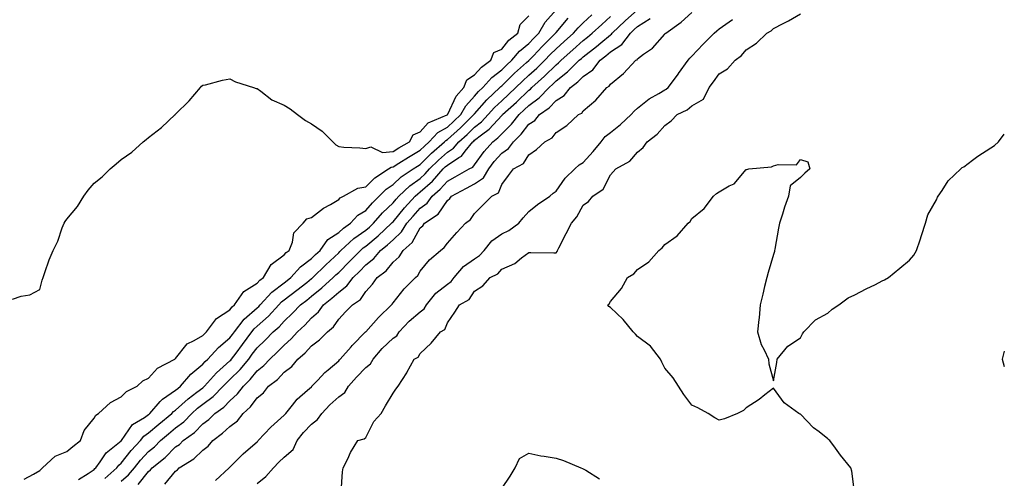
# Model space of a CAD drawing. Units: inches. Extents: x 891923 to 894563, y 7276778 to 7279418.
# Drawn here: x 894201 to 894563, y 7278808 to 7278977 of the extents above; entities that cross this region are included whole.
import ezdxf

# ---------------------------------------------------------------- set-up
doc = ezdxf.new("R2010")
doc.units = ezdxf.units.IN
doc.header["$MEASUREMENT"] = 0
doc.layers.add('Contour_89197276', color=7, linetype='Continuous', true_color=0x7738c1)

msp = doc.modelspace()

# ---------------------------------------------------------------- linework, layer by layer
at = {"layer": 'Contour_89197276'}
for points in [[(894198.05, 7278874.06, 3314), (894201.22, 7278875.09, 3314), (894204.4, 7278875.57, 3314), (894208.05, 7278877.58, 3314), (894208.93, 7278881.04, 3314), (894209.25, 7278881.92, 3314), (894209.95, 7278883.82, 3314), (894211.47, 7278888.5, 3314), (894212.96, 7278891.92, 3314), (894214.66, 7278895.31, 3314), (894216.34, 7278900.21, 3314), (894217.03, 7278901.92, 3314), (894217.37, 7278902.6, 3314), (894218.05, 7278903.5, 3314), (894221.89, 7278908.07, 3314), (894224.32, 7278911.92, 3314), (894225.87, 7278914.1, 3314), (894228.05, 7278916.66, 3314), (894230.99, 7278918.98, 3314), (894233.95, 7278921.92, 3314), (894236.17, 7278923.8, 3314), (894238.05, 7278925.36, 3314), (894241.89, 7278928.08, 3314), (894246.12, 7278931.92, 3314), (894247.16, 7278932.81, 3314), (894248.05, 7278933.56, 3314), (894252.8, 7278937.16, 3314), (894257.9, 7278941.92, 3314), (894257.97, 7278942, 3314), (894258.05, 7278942.09, 3314), (894262.99, 7278946.98, 3314), (894267.25, 7278951.92, 3314), (894267.6, 7278952.37, 3314), (894268.05, 7278952.76, 3314), (894269.09, 7278952.96, 3314), (894275.34, 7278954.63, 3314), (894278.05, 7278955.07, 3314), (894280.13, 7278954, 3314), (894286.72, 7278951.92, 3314), (894287.74, 7278951.61, 3314), (894288.05, 7278951.56, 3314), (894289.37, 7278950.6, 3314), (894293.47, 7278947.34, 3314), (894298.05, 7278945.41, 3314), (894300.22, 7278944.09, 3314), (894302.92, 7278941.92, 3314), (894305.88, 7278939.75, 3314), (894308.05, 7278938.55, 3314), (894312.02, 7278935.89, 3314), (894315.94, 7278931.92, 3314), (894316.97, 7278930.84, 3314), (894318.05, 7278930.18, 3314), (894319.97, 7278930, 3314), (894325.78, 7278929.65, 3314), (894328.05, 7278929.41, 3314), (894329.86, 7278930.11, 3314), (894334.17, 7278928.04, 3314), (894338.05, 7278928.38, 3314), (894340.23, 7278929.74, 3314), (894344.09, 7278931.92, 3314), (894345.49, 7278934.48, 3314), (894348.05, 7278935.63, 3314), (894351.02, 7278938.95, 3314), (894357.93, 7278941.8, 3314), (894358.05, 7278941.87, 3314), (894358.08, 7278941.89, 3314), (894358.11, 7278941.92, 3314), (894358.18, 7278942.05, 3314), (894361.29, 7278948.69, 3314), (894364.14, 7278951.92, 3314), (894365.17, 7278954.8, 3314), (894368.05, 7278956.53, 3314), (894370.55, 7278959.43, 3314), (894374.03, 7278961.92, 3314), (894375.15, 7278964.82, 3314), (894378.05, 7278966, 3314), (894380.63, 7278969.34, 3314), (894384.02, 7278971.92, 3314), (894384.87, 7278975.1, 3314), (894388.05, 7278978.3, 3314)], [(894202.27, 7278807.7, 3313), (894205.71, 7278809.59, 3313), (894208.05, 7278810.88, 3313), (894208.52, 7278811.45, 3313), (894209.01, 7278811.92, 3313), (894213.74, 7278816.23, 3313), (894218.05, 7278817.97, 3313), (894220.24, 7278819.72, 3313), (894223.09, 7278821.92, 3313), (894224.33, 7278825.64, 3313), (894228.05, 7278830.17, 3313), (894228.68, 7278831.29, 3313), (894229.65, 7278831.92, 3313), (894234.02, 7278835.94, 3313), (894238.05, 7278838.01, 3313), (894239.96, 7278840.01, 3313), (894243.86, 7278841.92, 3313), (894245.99, 7278843.98, 3313), (894248.05, 7278844.9, 3313), (894251.35, 7278848.62, 3313), (894257.7, 7278851.92, 3313), (894257.86, 7278852.11, 3313), (894258.05, 7278852.18, 3313), (894262.34, 7278857.62, 3313), (894264.91, 7278858.78, 3313), (894268.05, 7278860.65, 3313), (894268.66, 7278861.3, 3313), (894269.4, 7278861.92, 3313), (894273.06, 7278866.91, 3313), (894278.05, 7278870.1, 3313), (894278.8, 7278871.17, 3313), (894279.71, 7278871.92, 3313), (894283.15, 7278876.81, 3313), (894288.05, 7278879.91, 3313), (894288.99, 7278880.98, 3313), (894290.35, 7278881.92, 3313), (894293.15, 7278886.82, 3313), (894298.05, 7278890.34, 3313), (894298.78, 7278891.2, 3313), (894299.86, 7278891.92, 3313), (894301.06, 7278894.94, 3313), (894301.6, 7278898.37, 3313), (894304.93, 7278901.92, 3313), (894306.39, 7278903.58, 3313), (894308.05, 7278904.04, 3313), (894312.41, 7278907.56, 3313), (894315.05, 7278908.91, 3313), (894318.05, 7278910.66, 3313), (894318.64, 7278911.33, 3313), (894319.86, 7278911.92, 3313), (894325.15, 7278914.81, 3313), (894328.05, 7278915.34, 3313), (894331.33, 7278918.64, 3313), (894336.4, 7278921.92, 3313), (894337.33, 7278922.64, 3313), (894338.05, 7278922.7, 3313), (894340.14, 7278924.01, 3313), (894343.69, 7278926.29, 3313), (894348.05, 7278928.8, 3313), (894349.61, 7278930.36, 3313), (894351.38, 7278931.92, 3313), (894354.58, 7278935.39, 3313), (894358.05, 7278937.32, 3313), (894360.46, 7278939.51, 3313), (894362.96, 7278941.92, 3313), (894364.8, 7278945.17, 3313), (894368.05, 7278948.76, 3313), (894369.53, 7278950.44, 3313), (894371.1, 7278951.92, 3313), (894374.37, 7278955.6, 3313), (894378.05, 7278958.42, 3313), (894379.83, 7278960.14, 3313), (894381.82, 7278961.92, 3313), (894384.62, 7278965.35, 3313), (894388.05, 7278968.11, 3313), (894389.9, 7278970.07, 3313), (894391.76, 7278971.92, 3313), (894394.01, 7278975.96, 3313), (894398.05, 7278980.49, 3313)], [(894232, 7278807.96, 3311), (894236.44, 7278811.92, 3311), (894237.12, 7278812.85, 3311), (894238.05, 7278813.63, 3311), (894241.7, 7278818.27, 3311), (894245.09, 7278821.92, 3311), (894246.38, 7278823.59, 3311), (894248.05, 7278824.75, 3311), (894251.91, 7278828.05, 3311), (894256.67, 7278831.92, 3311), (894257.32, 7278832.65, 3311), (894258.05, 7278833.16, 3311), (894262.63, 7278837.35, 3311), (894265.9, 7278839.77, 3311), (894268.05, 7278841.41, 3311), (894268.35, 7278841.63, 3311), (894268.63, 7278841.92, 3311), (894273.07, 7278846.9, 3311), (894278.05, 7278851.28, 3311), (894278.37, 7278851.6, 3311), (894278.64, 7278851.92, 3311), (894280.29, 7278854.16, 3311), (894282.63, 7278857.34, 3311), (894286.05, 7278861.92, 3311), (894286.91, 7278863.05, 3311), (894288.05, 7278864.04, 3311), (894292.23, 7278867.74, 3311), (894296.06, 7278871.92, 3311), (894297, 7278872.96, 3311), (894298.05, 7278873.75, 3311), (894302.67, 7278877.3, 3311), (894306.29, 7278880.16, 3311), (894308.05, 7278881.55, 3311), (894308.26, 7278881.71, 3311), (894308.48, 7278881.92, 3311), (894313.34, 7278886.64, 3311), (894318.05, 7278891.08, 3311), (894318.47, 7278891.5, 3311), (894318.88, 7278891.92, 3311), (894323.66, 7278896.31, 3311), (894328.05, 7278899.44, 3311), (894329.4, 7278900.56, 3311), (894330.86, 7278901.92, 3311), (894334.23, 7278905.74, 3311), (894338.05, 7278909.48, 3311), (894339.15, 7278910.82, 3311), (894340.15, 7278911.92, 3311), (894344.21, 7278915.76, 3311), (894348.05, 7278918.47, 3311), (894349.88, 7278920.09, 3311), (894351.51, 7278921.92, 3311), (894354.79, 7278925.18, 3311), (894358.05, 7278928.09, 3311), (894360.36, 7278929.62, 3311), (894362.25, 7278931.92, 3311), (894365.3, 7278934.67, 3311), (894368.05, 7278937.32, 3311), (894370.64, 7278939.33, 3311), (894373.07, 7278941.92, 3311), (894375.41, 7278944.56, 3311), (894378.05, 7278947.06, 3311), (894380.59, 7278949.38, 3311), (894383.25, 7278951.92, 3311), (894385.69, 7278954.28, 3311), (894388.05, 7278956.4, 3311), (894390.95, 7278959.02, 3311), (894393.88, 7278961.92, 3311), (894395.9, 7278964.07, 3311), (894398.05, 7278966.2, 3311), (894401.09, 7278968.87, 3311), (894404.47, 7278971.92, 3311), (894406.13, 7278973.83, 3311), (894408.05, 7278975.7, 3311), (894411.27, 7278978.7, 3311)], [(894244.23, 7278805.74, 3309), (894248.05, 7278810.57, 3309), (894248.8, 7278811.17, 3309), (894249.43, 7278811.92, 3309), (894254.19, 7278815.78, 3309), (894258.05, 7278819.61, 3309), (894259.43, 7278820.53, 3309), (894260.85, 7278821.92, 3309), (894265.01, 7278824.96, 3309), (894268.05, 7278828.09, 3309), (894270.21, 7278829.76, 3309), (894272.49, 7278831.92, 3309), (894275.76, 7278834.21, 3309), (894278.05, 7278836.54, 3309), (894280.84, 7278839.13, 3309), (894283, 7278841.92, 3309), (894285.53, 7278844.44, 3309), (894288.05, 7278847.57, 3309), (894290.45, 7278849.53, 3309), (894292.74, 7278851.92, 3309), (894295.47, 7278854.5, 3309), (894298.05, 7278857.13, 3309), (894300.59, 7278859.38, 3309), (894302.93, 7278861.92, 3309), (894305.54, 7278864.43, 3309), (894308.05, 7278867.12, 3309), (894310.57, 7278869.4, 3309), (894312.44, 7278871.92, 3309), (894315.57, 7278874.4, 3309), (894318.05, 7278876.64, 3309), (894321.08, 7278878.89, 3309), (894323.4, 7278881.92, 3309), (894325.73, 7278884.24, 3309), (894328.05, 7278886.59, 3309), (894330.99, 7278888.98, 3309), (894333.49, 7278891.92, 3309), (894335.98, 7278893.99, 3309), (894338.05, 7278895.9, 3309), (894341.17, 7278898.8, 3309), (894343.18, 7278901.92, 3309), (894345.4, 7278904.58, 3309), (894348.05, 7278907.51, 3309), (894350.57, 7278909.4, 3309), (894352.46, 7278911.92, 3309), (894355.44, 7278914.53, 3309), (894358.05, 7278917.5, 3309), (894360.92, 7278919.05, 3309), (894366.13, 7278921.92, 3309), (894367.38, 7278922.59, 3309), (894368.05, 7278923.49, 3309), (894371.56, 7278928.4, 3309), (894374.74, 7278931.92, 3309), (894376.64, 7278933.33, 3309), (894378.05, 7278934.84, 3309), (894381.61, 7278938.37, 3309), (894384.45, 7278941.92, 3309), (894386.33, 7278943.64, 3309), (894388.05, 7278945.28, 3309), (894391.86, 7278948.11, 3309), (894395.48, 7278951.92, 3309), (894396.83, 7278953.14, 3309), (894398.05, 7278954.34, 3309), (894402.31, 7278957.66, 3309), (894406.61, 7278961.92, 3309), (894407.37, 7278962.59, 3309), (894408.05, 7278963.2, 3309), (894412.92, 7278967.05, 3309), (894414.55, 7278968.42, 3309), (894418.05, 7278971.35, 3309), (894418.4, 7278971.57, 3309), (894418.66, 7278971.92, 3309), (894423.46, 7278976.51, 3309), (894428.05, 7278980.51, 3309)], [(894272.68, 7278807.29, 3307), (894277.77, 7278811.92, 3307), (894277.93, 7278812.04, 3307), (894278.05, 7278812.18, 3307), (894282.92, 7278817.05, 3307), (894284.79, 7278818.66, 3307), (894288.05, 7278821.49, 3307), (894288.26, 7278821.71, 3307), (894288.48, 7278821.92, 3307), (894293.11, 7278826.85, 3307), (894298.05, 7278831.26, 3307), (894298.33, 7278831.64, 3307), (894298.6, 7278831.92, 3307), (894301.09, 7278834.96, 3307), (894302.82, 7278837.14, 3307), (894306.57, 7278840.45, 3307), (894308.05, 7278841.76, 3307), (894308.12, 7278841.84, 3307), (894308.21, 7278841.92, 3307), (894310.37, 7278844.23, 3307), (894312.94, 7278847.03, 3307), (894314.14, 7278848.01, 3307), (894318.05, 7278851.3, 3307), (894318.34, 7278851.64, 3307), (894318.62, 7278851.92, 3307), (894322.62, 7278856.49, 3307), (894323.02, 7278856.95, 3307), (894327.96, 7278861.92, 3307), (894328.05, 7278862.02, 3307), (894332.73, 7278867.23, 3307), (894337.52, 7278871.92, 3307), (894337.77, 7278872.2, 3307), (894338.05, 7278872.61, 3307), (894342.17, 7278877.8, 3307), (894346.26, 7278881.92, 3307), (894347.21, 7278882.76, 3307), (894348.05, 7278884.25, 3307), (894351.5, 7278888.47, 3307), (894355.47, 7278891.92, 3307), (894356.93, 7278893.03, 3307), (894358.05, 7278894.59, 3307), (894361.48, 7278898.49, 3307), (894364.75, 7278901.92, 3307), (894366.59, 7278903.38, 3307), (894368.05, 7278905.49, 3307), (894371.28, 7278908.69, 3307), (894374.36, 7278911.92, 3307), (894376.84, 7278913.13, 3307), (894378.05, 7278916.26, 3307), (894380.5, 7278919.47, 3307), (894382.43, 7278921.92, 3307), (894386.06, 7278923.91, 3307), (894388.05, 7278927.15, 3307), (894390.86, 7278929.11, 3307), (894393.92, 7278931.92, 3307), (894396.6, 7278933.37, 3307), (894398.05, 7278935.39, 3307), (894402.02, 7278937.96, 3307), (894406.34, 7278941.92, 3307), (894407.5, 7278942.48, 3307), (894408.05, 7278943.28, 3307), (894412.66, 7278947.31, 3307), (894416.73, 7278951.92, 3307), (894417.58, 7278952.39, 3307), (894418.05, 7278953.12, 3307), (894422.86, 7278957.11, 3307), (894427.41, 7278961.92, 3307), (894427.84, 7278962.13, 3307), (894428.05, 7278962.47, 3307), (894430.26, 7278964.14, 3307), (894433.54, 7278966.43, 3307), (894438.05, 7278971.5, 3307), (894438.22, 7278971.74, 3307), (894438.4, 7278971.92, 3307), (894444.03, 7278975.94, 3307), (894448.05, 7278979.55, 3307)], [(894319.02, 7278802.9, 3305), (894319.49, 7278810.47, 3305), (894319.73, 7278811.92, 3305), (894321.4, 7278815.27, 3305), (894322.41, 7278817.56, 3305), (894325.14, 7278821.92, 3305), (894327.42, 7278822.55, 3305), (894328.05, 7278823.03, 3305), (894330.99, 7278828.98, 3305), (894333.63, 7278831.92, 3305), (894335.27, 7278834.7, 3305), (894338.05, 7278839.39, 3305), (894339.11, 7278840.86, 3305), (894339.89, 7278841.92, 3305), (894343.08, 7278846.89, 3305), (894343.14, 7278847.02, 3305), (894345.85, 7278851.92, 3305), (894347.28, 7278852.68, 3305), (894348.05, 7278854.01, 3305), (894352.12, 7278857.85, 3305), (894355.58, 7278861.92, 3305), (894357.1, 7278862.88, 3305), (894358.05, 7278865.29, 3305), (894360.8, 7278869.18, 3305), (894362.49, 7278871.92, 3305), (894366.07, 7278873.9, 3305), (894368.05, 7278876.92, 3305), (894371.08, 7278878.89, 3305), (894373.85, 7278881.92, 3305), (894376.67, 7278883.31, 3305), (894378.05, 7278884.99, 3305), (894382.82, 7278887.15, 3305), (894385.32, 7278889.19, 3305), (894388.05, 7278891.24, 3305), (894388.78, 7278891.19, 3305), (894397.21, 7278891.08, 3305), (894398.05, 7278891.01, 3305), (894398.4, 7278891.58, 3305), (894398.55, 7278891.92, 3305), (894399.08, 7278892.95, 3305), (894401.8, 7278898.17, 3305), (894403.69, 7278901.92, 3305), (894405.71, 7278904.26, 3305), (894408.05, 7278908.62, 3305), (894409.97, 7278910.01, 3305), (894411.63, 7278911.92, 3305), (894415.44, 7278914.53, 3305), (894418.05, 7278919.8, 3305), (894419.11, 7278920.86, 3305), (894420, 7278921.92, 3305), (894425.15, 7278924.82, 3305), (894428.05, 7278928.08, 3305), (894430.12, 7278929.85, 3305), (894431.56, 7278931.92, 3305), (894435.29, 7278934.68, 3305), (894438.05, 7278937.96, 3305), (894440.37, 7278939.6, 3305), (894442.66, 7278941.92, 3305), (894446.24, 7278943.73, 3305), (894448.05, 7278945.19, 3305), (894452.28, 7278947.68, 3305), (894454.44, 7278951.92, 3305), (894455.94, 7278954.03, 3305), (894458.05, 7278956.93, 3305), (894461.13, 7278958.84, 3305), (894464.01, 7278961.92, 3305), (894466.31, 7278963.66, 3305), (894468.05, 7278965.74, 3305), (894471.79, 7278968.18, 3305), (894475.57, 7278971.92, 3305), (894477.23, 7278972.74, 3305), (894478.05, 7278973.69, 3305), (894481.66, 7278975.53, 3305), (894483.53, 7278976.44, 3305), (894488.05, 7278978.99, 3305)], [(894222.34, 7278807.63, 3312), (894225.91, 7278809.78, 3312), (894228.05, 7278811.32, 3312), (894228.33, 7278811.65, 3312), (894228.64, 7278811.92, 3312), (894230.25, 7278814.12, 3312), (894232.48, 7278817.49, 3312), (894238.01, 7278821.88, 3312), (894238.05, 7278821.91, 3312), (894238.05, 7278821.92, 3312), (894238.07, 7278821.94, 3312), (894242.14, 7278827.83, 3312), (894246.63, 7278830.5, 3312), (894248.05, 7278831.5, 3312), (894248.28, 7278831.7, 3312), (894248.56, 7278831.92, 3312), (894252.41, 7278836.28, 3312), (894253, 7278836.97, 3312), (894253.27, 7278837.14, 3312), (894258.05, 7278840.46, 3312), (894258.81, 7278841.16, 3312), (894259.84, 7278841.92, 3312), (894263.62, 7278846.34, 3312), (894268.05, 7278850.11, 3312), (894268.89, 7278851.08, 3312), (894269.87, 7278851.92, 3312), (894273.82, 7278856.15, 3312), (894278.05, 7278859.73, 3312), (894278.98, 7278860.99, 3312), (894279.67, 7278861.92, 3312), (894283.3, 7278866.68, 3312), (894288.05, 7278870.8, 3312), (894288.65, 7278871.32, 3312), (894289.19, 7278871.92, 3312), (894293.4, 7278876.58, 3312), (894298.05, 7278880.05, 3312), (894299.11, 7278880.86, 3312), (894300.45, 7278881.92, 3312), (894304.01, 7278885.96, 3312), (894308.05, 7278888.92, 3312), (894309.57, 7278890.4, 3312), (894311.18, 7278891.92, 3312), (894314.03, 7278895.93, 3312), (894318.05, 7278898.58, 3312), (894319.8, 7278900.17, 3312), (894322.39, 7278901.92, 3312), (894325.08, 7278904.89, 3312), (894328.05, 7278906.68, 3312), (894330.49, 7278909.48, 3312), (894333, 7278911.92, 3312), (894335.52, 7278914.45, 3312), (894338.05, 7278916.23, 3312), (894340.99, 7278918.98, 3312), (894345.41, 7278921.92, 3312), (894347.02, 7278922.95, 3312), (894348.05, 7278923.54, 3312), (894352.25, 7278927.72, 3312), (894356.99, 7278931.92, 3312), (894357.5, 7278932.47, 3312), (894358.05, 7278932.78, 3312), (894362.84, 7278937.13, 3312), (894367.83, 7278941.92, 3312), (894367.91, 7278942.07, 3312), (894368.05, 7278942.22, 3312), (894372.58, 7278947.39, 3312), (894377.39, 7278951.92, 3312), (894377.7, 7278952.27, 3312), (894378.05, 7278952.54, 3312), (894382.81, 7278957.15, 3312), (894387.2, 7278961.07, 3312), (894388.05, 7278961.83, 3312), (894388.1, 7278961.87, 3312), (894388.14, 7278961.92, 3312), (894389.72, 7278963.59, 3312), (894392.95, 7278967.02, 3312), (894397.9, 7278971.92, 3312), (894397.95, 7278972.02, 3312), (894398.05, 7278972.13, 3312), (894402.56, 7278977.41, 3312)], [(894238.05, 7278807.04, 3310), (894240.69, 7278809.28, 3310), (894242.87, 7278811.92, 3310), (894245.17, 7278814.79, 3310), (894248.05, 7278817.88, 3310), (894250.27, 7278819.7, 3310), (894252.5, 7278821.92, 3310), (894255.48, 7278824.49, 3310), (894258.05, 7278826.58, 3310), (894261.07, 7278828.89, 3310), (894264.02, 7278831.92, 3310), (894266.12, 7278833.85, 3310), (894268.05, 7278835.33, 3310), (894271.84, 7278838.13, 3310), (894275.58, 7278841.92, 3310), (894276.74, 7278843.23, 3310), (894278.05, 7278844.38, 3310), (894281.83, 7278848.14, 3310), (894284.93, 7278851.92, 3310), (894286.26, 7278853.72, 3310), (894288.05, 7278856.12, 3310), (894291.03, 7278858.94, 3310), (894293.96, 7278861.92, 3310), (894296.15, 7278863.82, 3310), (894298.05, 7278865.92, 3310), (894301.11, 7278868.86, 3310), (894303.97, 7278871.92, 3310), (894306.28, 7278873.69, 3310), (894308.05, 7278875.08, 3310), (894311.84, 7278878.13, 3310), (894316.02, 7278881.92, 3310), (894317.05, 7278882.92, 3310), (894318.05, 7278883.86, 3310), (894322.09, 7278887.88, 3310), (894326.08, 7278891.92, 3310), (894327.11, 7278892.87, 3310), (894328.05, 7278893.54, 3310), (894332.62, 7278897.35, 3310), (894337.52, 7278901.92, 3310), (894337.77, 7278902.2, 3310), (894338.05, 7278902.48, 3310), (894342.32, 7278907.64, 3310), (894346.17, 7278911.92, 3310), (894347.14, 7278912.83, 3310), (894348.05, 7278913.47, 3310), (894352.52, 7278917.45, 3310), (894356.51, 7278921.92, 3310), (894357.28, 7278922.69, 3310), (894358.05, 7278923.38, 3310), (894362.3, 7278926.17, 3310), (894363.27, 7278926.7, 3310), (894364.61, 7278928.48, 3310), (894367.43, 7278931.92, 3310), (894367.75, 7278932.21, 3310), (894368.05, 7278932.5, 3310), (894370.62, 7278934.49, 3310), (894373.42, 7278936.56, 3310), (894378.05, 7278941.55, 3310), (894378.24, 7278941.73, 3310), (894378.39, 7278941.92, 3310), (894383.43, 7278946.54, 3310), (894388.05, 7278950.93, 3310), (894388.62, 7278951.35, 3310), (894389.16, 7278951.92, 3310), (894393.84, 7278956.13, 3310), (894398.05, 7278960.3, 3310), (894398.96, 7278961.01, 3310), (894399.88, 7278961.92, 3310), (894404.22, 7278965.75, 3310), (894408.05, 7278969.19, 3310), (894409.58, 7278970.39, 3310), (894411.39, 7278971.92, 3310), (894414.84, 7278975.13, 3310), (894418.05, 7278978, 3310)], [(894254.12, 7278805.86, 3308), (894258.05, 7278810.71, 3308), (894258.74, 7278811.24, 3308), (894259.41, 7278811.92, 3308), (894264.75, 7278815.22, 3308), (894268.05, 7278818.42, 3308), (894270.03, 7278819.94, 3308), (894271.74, 7278821.92, 3308), (894275.35, 7278824.63, 3308), (894278.05, 7278827.16, 3308), (894280.78, 7278829.2, 3308), (894282.91, 7278831.92, 3308), (894285.59, 7278834.38, 3308), (894288.05, 7278837.72, 3308), (894290.39, 7278839.58, 3308), (894292.28, 7278841.92, 3308), (894295.51, 7278844.46, 3308), (894298.05, 7278847.13, 3308), (894300.75, 7278849.22, 3308), (894303, 7278851.92, 3308), (894305.7, 7278854.27, 3308), (894308.05, 7278856.86, 3308), (894310.99, 7278858.98, 3308), (894313.92, 7278861.92, 3308), (894316.11, 7278863.85, 3308), (894318.05, 7278866.67, 3308), (894320.62, 7278869.35, 3308), (894323.08, 7278871.92, 3308), (894326.07, 7278873.9, 3308), (894328.05, 7278876.78, 3308), (894330.49, 7278879.48, 3308), (894332.21, 7278881.92, 3308), (894335.5, 7278884.47, 3308), (894338.05, 7278887.58, 3308), (894340.32, 7278889.64, 3308), (894341.81, 7278891.92, 3308), (894345.09, 7278894.88, 3308), (894348.05, 7278900.28, 3308), (894348.96, 7278901.01, 3308), (894349.66, 7278901.92, 3308), (894354.68, 7278905.3, 3308), (894358.05, 7278910.31, 3308), (894358.92, 7278911.04, 3308), (894359.58, 7278911.92, 3308), (894365.1, 7278914.87, 3308), (894368.05, 7278916.49, 3308), (894371.29, 7278918.68, 3308), (894373.25, 7278921.92, 3308), (894375.29, 7278924.68, 3308), (894378.05, 7278927.7, 3308), (894380.56, 7278929.41, 3308), (894382.39, 7278931.92, 3308), (894385.24, 7278934.73, 3308), (894388.05, 7278938.37, 3308), (894390.19, 7278939.78, 3308), (894391.9, 7278941.92, 3308), (894395.52, 7278944.45, 3308), (894398.05, 7278947.14, 3308), (894400.99, 7278948.98, 3308), (894403.3, 7278951.92, 3308), (894406.01, 7278953.96, 3308), (894408.05, 7278955.98, 3308), (894411.58, 7278958.39, 3308), (894414.22, 7278961.92, 3308), (894416.37, 7278963.6, 3308), (894418.05, 7278965.01, 3308), (894422.25, 7278967.72, 3308), (894425.38, 7278971.92, 3308), (894426.74, 7278973.23, 3308), (894428.05, 7278974.37, 3308), (894432.71, 7278977.26, 3308)], [(894288.05, 7278806.12, 3306), (894291.25, 7278808.72, 3306), (894294.08, 7278811.92, 3306), (894295.99, 7278813.98, 3306), (894298.05, 7278815.84, 3306), (894301.26, 7278818.71, 3306), (894302.79, 7278821.92, 3306), (894305.06, 7278824.91, 3306), (894308.05, 7278828, 3306), (894310.22, 7278829.74, 3306), (894311.81, 7278831.92, 3306), (894314.82, 7278835.15, 3306), (894318.05, 7278838.01, 3306), (894320.35, 7278839.62, 3306), (894321.7, 7278841.92, 3306), (894324.62, 7278845.35, 3306), (894328.05, 7278848.8, 3306), (894329.77, 7278850.2, 3306), (894330.69, 7278851.92, 3306), (894334.07, 7278855.9, 3306), (894338.05, 7278859.65, 3306), (894339.4, 7278860.56, 3306), (894340.36, 7278861.92, 3306), (894344.05, 7278865.92, 3306), (894348.05, 7278869.4, 3306), (894349.48, 7278870.48, 3306), (894350.32, 7278871.92, 3306), (894353.8, 7278876.18, 3306), (894358.05, 7278879.57, 3306), (894359.45, 7278880.52, 3306), (894360.51, 7278881.92, 3306), (894363.98, 7278885.99, 3306), (894368.05, 7278888.88, 3306), (894369.93, 7278890.04, 3306), (894371.57, 7278891.92, 3306), (894374.44, 7278895.52, 3306), (894378.05, 7278898, 3306), (894380.68, 7278899.29, 3306), (894384.38, 7278901.92, 3306), (894385.97, 7278904, 3306), (894388.05, 7278906.3, 3306), (894391.17, 7278908.8, 3306), (894395.71, 7278911.92, 3306), (894396.97, 7278913, 3306), (894398.05, 7278913.8, 3306), (894401.41, 7278918.56, 3306), (894404.94, 7278921.92, 3306), (894406.51, 7278923.46, 3306), (894408.05, 7278924.36, 3306), (894411.64, 7278928.33, 3306), (894414.67, 7278931.92, 3306), (894416.09, 7278933.87, 3306), (894418.05, 7278935.38, 3306), (894421.71, 7278938.26, 3306), (894425.69, 7278941.92, 3306), (894426.73, 7278943.24, 3306), (894428.05, 7278944.32, 3306), (894432.25, 7278947.72, 3306), (894435.81, 7278949.68, 3306), (894438.05, 7278951.04, 3306), (894438.61, 7278951.36, 3306), (894439.28, 7278951.92, 3306), (894443.07, 7278956.9, 3306), (894443.15, 7278957.02, 3306), (894446.68, 7278961.92, 3306), (894447.27, 7278962.7, 3306), (894448.05, 7278963.47, 3306), (894452.15, 7278967.82, 3306), (894456.26, 7278971.92, 3306), (894457.19, 7278972.78, 3306), (894458.05, 7278973.47, 3306), (894463, 7278976.97, 3306)], [(894507.96, 7278802.01, 3304), (894506.84, 7278810.71, 3304), (894506.57, 7278811.92, 3304), (894502.7, 7278816.57, 3304), (894500.83, 7278819.15, 3304), (894498.77, 7278821.92, 3304), (894498.4, 7278822.26, 3304), (894498.05, 7278822.64, 3304), (894494.82, 7278825.14, 3304), (894492.78, 7278826.66, 3304), (894488.05, 7278831.67, 3304), (894487.84, 7278831.71, 3304), (894487.36, 7278831.92, 3304), (894481.96, 7278835.83, 3304), (894478.05, 7278841.24, 3304), (894474.92, 7278838.8, 3304), (894472.84, 7278837.13, 3304), (894468.05, 7278834.06, 3304), (894466.97, 7278833, 3304), (894464.77, 7278831.92, 3304), (894459.98, 7278829.99, 3304), (894458.05, 7278829.45, 3304), (894456.45, 7278830.32, 3304), (894453.99, 7278831.92, 3304), (894450.19, 7278834.06, 3304), (894448.05, 7278834.94, 3304), (894445.06, 7278838.93, 3304), (894443.16, 7278841.92, 3304), (894441.12, 7278844.99, 3304), (894438.05, 7278848.62, 3304), (894436.95, 7278850.82, 3304), (894436.43, 7278851.92, 3304), (894432.78, 7278856.65, 3304), (894428.05, 7278860.22, 3304), (894427.22, 7278861.09, 3304), (894426.48, 7278861.92, 3304), (894422.69, 7278866.56, 3304), (894418.05, 7278870.91, 3304), (894417.47, 7278871.34, 3304), (894417.08, 7278871.92, 3304), (894417.64, 7278872.33, 3304), (894418.05, 7278873.13, 3304), (894422.07, 7278877.9, 3304), (894424.38, 7278881.92, 3304), (894426.63, 7278883.34, 3304), (894428.05, 7278884.87, 3304), (894432.2, 7278887.77, 3304), (894435.85, 7278891.92, 3304), (894437.13, 7278892.84, 3304), (894438.05, 7278894.12, 3304), (894442.65, 7278897.32, 3304), (894446.66, 7278901.92, 3304), (894447.4, 7278902.56, 3304), (894448.05, 7278903.64, 3304), (894452.59, 7278907.38, 3304), (894456.02, 7278911.92, 3304), (894457.13, 7278912.84, 3304), (894458.05, 7278913.48, 3304), (894461.79, 7278915.66, 3304), (894463.54, 7278916.43, 3304), (894468.05, 7278921.73, 3304), (894468.27, 7278921.7, 3304), (894468.94, 7278921.92, 3304), (894477.31, 7278922.66, 3304), (894478.05, 7278923.04, 3304), (894479.76, 7278923.63, 3304), (894486.55, 7278923.42, 3304), (894488.05, 7278925.42, 3304), (894490.64, 7278924.51, 3304), (894491.41, 7278921.92, 3304), (894489.62, 7278920.36, 3304), (894488.05, 7278918.83, 3304), (894484.2, 7278915.77, 3304), (894483.59, 7278911.92, 3304), (894482.06, 7278907.92, 3304), (894481.38, 7278905.25, 3304), (894480.33, 7278901.92, 3304), (894479.87, 7278900.09, 3304), (894478.54, 7278892.41, 3304), (894478.43, 7278891.92, 3304), (894478.38, 7278891.59, 3304), (894478.05, 7278890.42, 3304), (894476.16, 7278883.81, 3304), (894475.55, 7278881.92, 3304), (894474.79, 7278878.66, 3304), (894474.15, 7278875.82, 3304), (894473.15, 7278871.92, 3304), (894472.82, 7278867.15, 3304), (894472.64, 7278866.51, 3304), (894472.15, 7278861.92, 3304), (894473.47, 7278857.34, 3304), (894474.66, 7278855.31, 3304), (894476.26, 7278851.92, 3304), (894476.29, 7278850.16, 3304), (894478.05, 7278844, 3304), (894479.25, 7278850.72, 3304), (894479.43, 7278851.92, 3304), (894483.33, 7278856.65, 3304), (894488.05, 7278859.8, 3304), (894488.75, 7278861.23, 3304), (894489.23, 7278861.92, 3304), (894493.58, 7278866.39, 3304), (894498.05, 7278868.8, 3304), (894499.69, 7278870.28, 3304), (894502.14, 7278871.92, 3304), (894505.5, 7278874.47, 3304), (894508.05, 7278875.54, 3304), (894512.13, 7278877.84, 3304), (894515.59, 7278879.46, 3304), (894518.05, 7278880.69, 3304), (894518.9, 7278881.06, 3304), (894520.41, 7278881.92, 3304), (894524.56, 7278885.41, 3304), (894528.05, 7278888.38, 3304), (894529.75, 7278890.21, 3304), (894530.69, 7278891.92, 3304), (894531.98, 7278895.85, 3304), (894532.52, 7278897.45, 3304), (894533.94, 7278901.92, 3304), (894534.88, 7278905.09, 3304), (894538.05, 7278910.59, 3304), (894538.47, 7278911.5, 3304), (894538.72, 7278911.92, 3304), (894540.15, 7278914.02, 3304), (894542.35, 7278917.62, 3304), (894546.96, 7278921.92, 3304), (894547.51, 7278922.46, 3304), (894548.05, 7278922.77, 3304), (894551.34, 7278925.21, 3304), (894553.29, 7278926.69, 3304), (894558.05, 7278929.71, 3304), (894559.34, 7278930.62, 3304), (894560.92, 7278931.92, 3304), (894563, 7278934.73, 3304)], [(894563, 7278854.8, 3304), (894562.25, 7278851.92, 3304), (894563, 7278849.17, 3304)], [(894378.05, 7278804.31, 3304), (894381.17, 7278808.8, 3304), (894383.05, 7278811.92, 3304), (894384.63, 7278815.34, 3304), (894388.05, 7278817.35, 3304), (894392.48, 7278816.34, 3304), (894393.72, 7278816.26, 3304), (894398.05, 7278815.48, 3304), (894400.79, 7278814.66, 3304), (894407.15, 7278811.92, 3304), (894407.77, 7278811.65, 3304), (894408.05, 7278811.55, 3304), (894408.95, 7278811.02, 3304), (894414.03, 7278807.9, 3304)]]:
    msp.add_polyline3d(points, dxfattribs=at)

doc.saveas('drawing.dxf')
